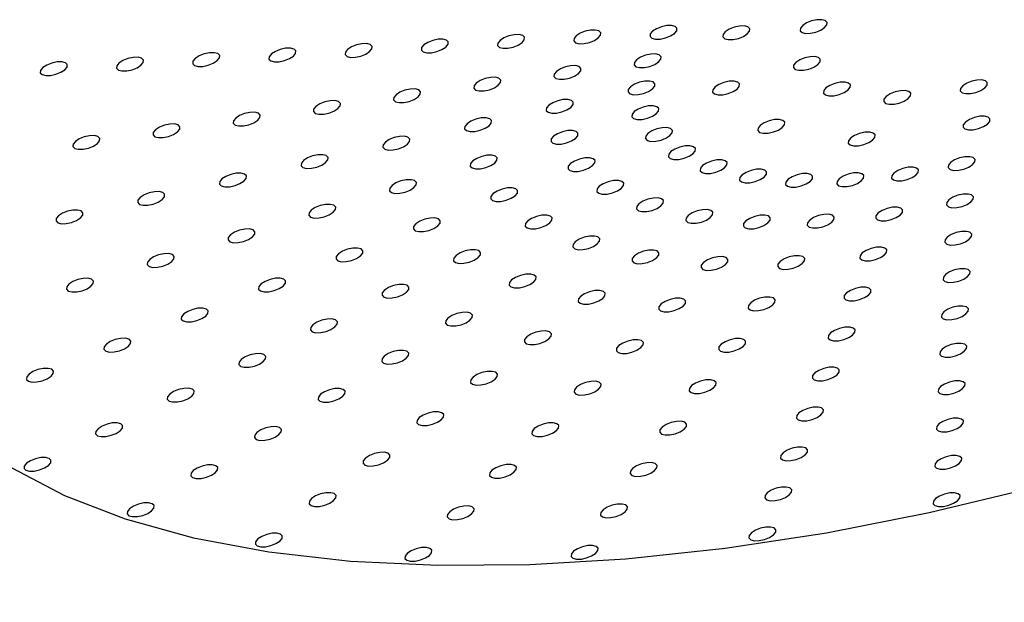
# Model space of a CAD drawing. Units: millimetres. Extents: x 0 to 420, y 0 to 297.
# Drawn here: x 120 to 123, y 135 to 137 of the extents above; entities that cross this region are included whole.
import ezdxf

# ---------------------------------------------------------------- set-up
doc = ezdxf.new("R2010")
doc.units = ezdxf.units.MM

msp = doc.modelspace()

# ---------------------------------------------------------------- linework, layer by layer
at = {"color": 7, "linetype": 'Continuous', "lineweight": 25, "flags": 128}
for points in [[(122.12244, 136.85778), (122.11062, 136.85306), (122.10136, 136.84704), (122.09605, 136.84064), (122.09552, 136.83483), (122.09984, 136.8305), (122.10836, 136.82831), (122.11977, 136.82859), (122.13234, 136.8313), (122.14416, 136.83603), (122.15343, 136.84205), (122.15873, 136.84845), (122.15927, 136.85426), (122.15495, 136.85858), (122.14643, 136.86077), (122.13502, 136.86049), (122.12244, 136.85778)], [(121.5864, 136.8334), (121.57458, 136.82868), (121.56531, 136.82266), (121.56001, 136.81625), (121.55948, 136.81045), (121.5638, 136.80612), (121.57231, 136.80393), (121.58373, 136.80421), (121.5963, 136.80692), (121.60812, 136.81165), (121.61739, 136.81767), (121.62269, 136.82407), (121.62322, 136.82988), (121.6189, 136.8342), (121.61039, 136.83639), (121.59898, 136.83611), (121.5864, 136.8334)], [(121.76686, 136.84415), (121.75504, 136.83943), (121.74577, 136.83341), (121.74047, 136.82701), (121.73994, 136.8212), (121.74426, 136.81687), (121.75277, 136.81468), (121.76419, 136.81496), (121.77676, 136.81767), (121.78858, 136.8224), (121.79785, 136.82842), (121.80315, 136.83482), (121.80368, 136.84063), (121.79936, 136.84495), (121.79085, 136.84714), (121.77944, 136.84686), (121.76686, 136.84415)], [(121.93932, 136.8431), (121.9275, 136.83837), (121.91823, 136.83235), (121.91293, 136.82595), (121.91239, 136.82015), (121.91671, 136.81582), (121.92523, 136.81363), (121.93664, 136.81391), (121.94921, 136.81662), (121.96104, 136.82134), (121.9703, 136.82736), (121.97561, 136.83377), (121.97614, 136.83957), (121.97182, 136.8439), (121.9633, 136.84609), (121.95189, 136.84581), (121.93932, 136.8431)], [(121.22548, 136.8119), (121.21366, 136.80718), (121.20439, 136.80115), (121.19909, 136.79475), (121.19856, 136.78895), (121.20288, 136.78462), (121.21139, 136.78243), (121.22281, 136.78271), (121.23538, 136.78542), (121.2472, 136.79015), (121.25647, 136.79617), (121.26177, 136.80257), (121.2623, 136.80837), (121.25798, 136.8127), (121.24947, 136.81489), (121.23806, 136.81461), (121.22548, 136.8119)], [(121.40594, 136.82265), (121.39412, 136.81793), (121.38485, 136.81191), (121.37955, 136.8055), (121.37902, 136.7997), (121.38334, 136.79537), (121.39185, 136.79318), (121.40327, 136.79346), (121.41584, 136.79617), (121.42766, 136.8009), (121.43693, 136.80692), (121.44223, 136.81332), (121.44276, 136.81912), (121.43844, 136.82345), (121.42993, 136.82564), (121.41852, 136.82536), (121.40594, 136.82265)], [(120.6841, 136.77965), (120.67228, 136.77492), (120.66301, 136.7689), (120.65771, 136.7625), (120.65718, 136.7567), (120.6615, 136.75237), (120.67001, 136.75018), (120.68143, 136.75046), (120.694, 136.75317), (120.70582, 136.75789), (120.71509, 136.76392), (120.72039, 136.77032), (120.72092, 136.77612), (120.7166, 136.78045), (120.70809, 136.78264), (120.69668, 136.78236), (120.6841, 136.77965)], [(120.86456, 136.7904), (120.85274, 136.78568), (120.84347, 136.77965), (120.83817, 136.77325), (120.83764, 136.76745), (120.84196, 136.76312), (120.85047, 136.76093), (120.86189, 136.76121), (120.87446, 136.76392), (120.88628, 136.76864), (120.89555, 136.77467), (120.90085, 136.78107), (120.90138, 136.78687), (120.89706, 136.7912), (120.88855, 136.79339), (120.87714, 136.79311), (120.86456, 136.7904)], [(121.04502, 136.80115), (121.0332, 136.79643), (121.02393, 136.7904), (121.01863, 136.784), (121.0181, 136.7782), (121.02242, 136.77387), (121.03093, 136.77168), (121.04235, 136.77196), (121.05492, 136.77467), (121.06674, 136.77939), (121.07601, 136.78542), (121.08131, 136.79182), (121.08184, 136.79762), (121.07752, 136.80195), (121.06901, 136.80414), (121.0576, 136.80386), (121.04502, 136.80115)], [(120.32318, 136.75815), (120.31136, 136.75342), (120.3021, 136.7474), (120.29679, 136.741), (120.29626, 136.73519), (120.30058, 136.73087), (120.30909, 136.72868), (120.32051, 136.72896), (120.33308, 136.73167), (120.3449, 136.73639), (120.35417, 136.74241), (120.35947, 136.74881), (120.36, 136.75462), (120.35568, 136.75895), (120.34717, 136.76114), (120.33576, 136.76086), (120.32318, 136.75815)], [(120.50364, 136.7689), (120.49182, 136.76417), (120.48255, 136.75815), (120.47725, 136.75175), (120.47672, 136.74595), (120.48104, 136.74162), (120.48955, 136.73943), (120.50097, 136.73971), (120.51354, 136.74242), (120.52536, 136.74714), (120.53463, 136.75316), (120.53993, 136.75957), (120.54046, 136.76537), (120.53614, 136.7697), (120.52763, 136.77189), (120.51622, 136.77161), (120.50364, 136.7689)], [(121.72928, 136.77678), (121.71746, 136.77205), (121.70819, 136.76603), (121.70289, 136.75963), (121.70235, 136.75383), (121.70667, 136.7495), (121.71519, 136.74731), (121.7266, 136.74759), (121.73917, 136.7503), (121.75099, 136.75502), (121.76026, 136.76104), (121.76557, 136.76745), (121.7661, 136.77325), (121.76178, 136.77758), (121.75326, 136.77977), (121.74185, 136.77949), (121.72928, 136.77678)], [(122.10624, 136.7706), (122.09442, 136.76587), (122.08515, 136.75985), (122.07984, 136.75345), (122.07931, 136.74764), (122.08363, 136.74331), (122.09215, 136.74113), (122.10356, 136.74141), (122.11613, 136.74412), (122.12795, 136.74884), (122.13722, 136.75486), (122.14252, 136.76126), (122.14306, 136.76707), (122.13874, 136.7714), (122.13022, 136.77359), (122.11881, 136.77331), (122.10624, 136.7706)], [(121.53942, 136.74918), (121.5276, 136.74446), (121.51833, 136.73844), (121.51303, 136.73204), (121.5125, 136.72623), (121.51682, 136.7219), (121.52533, 136.71971), (121.53674, 136.71999), (121.54932, 136.7227), (121.56114, 136.72743), (121.57041, 136.73345), (121.57571, 136.73985), (121.57624, 136.74566), (121.57192, 136.74999), (121.56341, 136.75217), (121.55199, 136.75189), (121.53942, 136.74918)], [(121.34956, 136.72159), (121.33774, 136.71687), (121.32848, 136.71084), (121.32317, 136.70444), (121.32264, 136.69864), (121.32696, 136.69431), (121.33548, 136.69212), (121.34689, 136.6924), (121.35946, 136.69511), (121.37128, 136.69983), (121.38055, 136.70586), (121.38585, 136.71226), (121.38638, 136.71806), (121.38206, 136.72239), (121.37355, 136.72458), (121.36214, 136.7243), (121.34956, 136.72159)], [(121.71477, 136.71276), (121.70294, 136.70803), (121.69368, 136.70201), (121.68837, 136.69561), (121.68784, 136.6898), (121.69216, 136.68548), (121.70068, 136.68329), (121.71209, 136.68357), (121.72466, 136.68628), (121.73648, 136.691), (121.74575, 136.69702), (121.75105, 136.70343), (121.75159, 136.70923), (121.74727, 136.71356), (121.73875, 136.71575), (121.72734, 136.71547), (121.71477, 136.71276)], [(121.915, 136.71232), (121.90318, 136.70759), (121.89392, 136.70157), (121.88861, 136.69517), (121.88808, 136.68936), (121.8924, 136.68504), (121.90091, 136.68285), (121.91233, 136.68313), (121.9249, 136.68584), (121.93672, 136.69056), (121.94599, 136.69658), (121.95129, 136.70298), (121.95182, 136.70879), (121.9475, 136.71312), (121.93899, 136.71531), (121.92758, 136.71503), (121.915, 136.71232)], [(122.17764, 136.71011), (122.16582, 136.70539), (122.15656, 136.69936), (122.15125, 136.69296), (122.15072, 136.68716), (122.15504, 136.68283), (122.16356, 136.68064), (122.17497, 136.68092), (122.18754, 136.68363), (122.19936, 136.68835), (122.20863, 136.69438), (122.21393, 136.70078), (122.21447, 136.70658), (122.21015, 136.71091), (122.20163, 136.7131), (122.19022, 136.71282), (122.17764, 136.71011)], [(122.50156, 136.71538), (122.48974, 136.71065), (122.48047, 136.70463), (122.47517, 136.69823), (122.47463, 136.69243), (122.47895, 136.6881), (122.48747, 136.68591), (122.49888, 136.68619), (122.51145, 136.6889), (122.52328, 136.69362), (122.53254, 136.69965), (122.53785, 136.70605), (122.53838, 136.71185), (122.53406, 136.71618), (122.52554, 136.71837), (122.51413, 136.71809), (122.50156, 136.71538)], [(121.15971, 136.694), (121.14789, 136.68927), (121.13862, 136.68325), (121.13332, 136.67685), (121.13278, 136.67104), (121.1371, 136.66672), (121.14562, 136.66453), (121.15703, 136.66481), (121.16961, 136.66752), (121.18143, 136.67224), (121.19069, 136.67826), (121.196, 136.68466), (121.19653, 136.69047), (121.19221, 136.6948), (121.18369, 136.69699), (121.17228, 136.69671), (121.15971, 136.694)], [(122.32031, 136.69018), (122.30849, 136.68546), (122.29923, 136.67944), (122.29392, 136.67304), (122.29339, 136.66723), (122.29771, 136.6629), (122.30622, 136.66071), (122.31764, 136.66099), (122.33021, 136.6637), (122.34203, 136.66843), (122.3513, 136.67445), (122.3566, 136.68085), (122.35713, 136.68666), (122.35281, 136.69098), (122.3443, 136.69317), (122.33289, 136.69289), (122.32031, 136.69018)], [(120.96985, 136.6664), (120.95803, 136.66168), (120.94876, 136.65566), (120.94346, 136.64926), (120.94293, 136.64345), (120.94725, 136.63912), (120.95576, 136.63693), (120.96718, 136.63721), (120.97975, 136.63992), (120.99157, 136.64465), (121.00084, 136.65067), (121.00614, 136.65707), (121.00667, 136.66288), (121.00235, 136.6672), (120.99384, 136.66939), (120.98242, 136.66911), (120.96985, 136.6664)], [(121.52128, 136.66916), (121.50946, 136.66443), (121.50019, 136.65841), (121.49489, 136.65201), (121.49436, 136.64621), (121.49868, 136.64188), (121.50719, 136.63969), (121.51861, 136.63997), (121.53118, 136.64268), (121.543, 136.6474), (121.55227, 136.65342), (121.55757, 136.65983), (121.5581, 136.66563), (121.55378, 136.66996), (121.54527, 136.67215), (121.53385, 136.67187), (121.52128, 136.66916)], [(121.72377, 136.65404), (121.71195, 136.64931), (121.70268, 136.64329), (121.69738, 136.63689), (121.69685, 136.63108), (121.70117, 136.62676), (121.70968, 136.62457), (121.72109, 136.62485), (121.73367, 136.62756), (121.74549, 136.63228), (121.75476, 136.6383), (121.76006, 136.6447), (121.76059, 136.65051), (121.75627, 136.65484), (121.74776, 136.65703), (121.73634, 136.65675), (121.72377, 136.65404)], [(120.77999, 136.63881), (120.76817, 136.63408), (120.75891, 136.62806), (120.7536, 136.62166), (120.75307, 136.61585), (120.75739, 136.61153), (120.76591, 136.60934), (120.77732, 136.60962), (120.78989, 136.61233), (120.80171, 136.61705), (120.81098, 136.62307), (120.81628, 136.62947), (120.81682, 136.63528), (120.8125, 136.63961), (120.80398, 136.6418), (120.79257, 136.64152), (120.77999, 136.63881)], [(121.3278, 136.62556), (121.31598, 136.62084), (121.30671, 136.61481), (121.30141, 136.60841), (121.30087, 136.60261), (121.30519, 136.59828), (121.31371, 136.59609), (121.32512, 136.59637), (121.3377, 136.59908), (121.34952, 136.6038), (121.35878, 136.60983), (121.36409, 136.61623), (121.36462, 136.62203), (121.3603, 136.62636), (121.35178, 136.62855), (121.34037, 136.62827), (121.3278, 136.62556)], [(122.02212, 136.62159), (122.0103, 136.61686), (122.00103, 136.61084), (121.99573, 136.60444), (121.99519, 136.59863), (121.99951, 136.59431), (122.00803, 136.59212), (122.01944, 136.5924), (122.03201, 136.59511), (122.04383, 136.59983), (122.0531, 136.60585), (122.05841, 136.61225), (122.05894, 136.61806), (122.05462, 136.62239), (122.0461, 136.62458), (122.03469, 136.6243), (122.02212, 136.62159)], [(122.50798, 136.62949), (122.49616, 136.62477), (122.4869, 136.61875), (122.48159, 136.61234), (122.48106, 136.60654), (122.48538, 136.60221), (122.4939, 136.60002), (122.50531, 136.6003), (122.51788, 136.60301), (122.5297, 136.60774), (122.53897, 136.61376), (122.54427, 136.62016), (122.54481, 136.62597), (122.54049, 136.63029), (122.53197, 136.63248), (122.52056, 136.6322), (122.50798, 136.62949)], [(120.59014, 136.61121), (120.57832, 136.60649), (120.56905, 136.60047), (120.56375, 136.59407), (120.56322, 136.58826), (120.56754, 136.58393), (120.57605, 136.58174), (120.58746, 136.58202), (120.60004, 136.58473), (120.61186, 136.58946), (120.62112, 136.59548), (120.62643, 136.60188), (120.62696, 136.60769), (120.62264, 136.61201), (120.61412, 136.6142), (120.60271, 136.61392), (120.59014, 136.61121)], [(121.53254, 136.59576), (121.52072, 136.59103), (121.51145, 136.58501), (121.50615, 136.57861), (121.50561, 136.5728), (121.50993, 136.56848), (121.51845, 136.56629), (121.52986, 136.56657), (121.54244, 136.56928), (121.55426, 136.574), (121.56352, 136.58002), (121.56883, 136.58642), (121.56936, 136.59223), (121.56504, 136.59656), (121.55652, 136.59875), (121.54511, 136.59847), (121.53254, 136.59576)], [(121.75602, 136.6024), (121.7442, 136.59767), (121.73493, 136.59165), (121.72963, 136.58525), (121.72909, 136.57945), (121.73341, 136.57512), (121.74193, 136.57293), (121.75334, 136.57321), (121.76592, 136.57592), (121.77774, 136.58064), (121.787, 136.58666), (121.79231, 136.59307), (121.79284, 136.59887), (121.78852, 136.6032), (121.78, 136.60539), (121.76859, 136.60511), (121.75602, 136.6024)], [(120.40028, 136.58362), (120.38846, 136.5789), (120.37919, 136.57287), (120.37389, 136.56647), (120.37336, 136.56067), (120.37768, 136.55634), (120.38619, 136.55415), (120.39761, 136.55443), (120.41018, 136.55714), (120.422, 136.56186), (120.43127, 136.56789), (120.43657, 136.57429), (120.4371, 136.58009), (120.43278, 136.58442), (120.42427, 136.58661), (120.41286, 136.58633), (120.40028, 136.58362)], [(121.13431, 136.58196), (121.12249, 136.57724), (121.11323, 136.57121), (121.10792, 136.56481), (121.10739, 136.55901), (121.11171, 136.55468), (121.12022, 136.55249), (121.13164, 136.55277), (121.14421, 136.55548), (121.15603, 136.56021), (121.1653, 136.56623), (121.1706, 136.57263), (121.17113, 136.57843), (121.16681, 136.58276), (121.1583, 136.58495), (121.14689, 136.58467), (121.13431, 136.58196)], [(122.23612, 136.5917), (122.2243, 136.58697), (122.21503, 136.58095), (122.20973, 136.57455), (122.2092, 136.56874), (122.21352, 136.56442), (122.22203, 136.56223), (122.23344, 136.56251), (122.24602, 136.56522), (122.25784, 136.56994), (122.2671, 136.57596), (122.27241, 136.58236), (122.27294, 136.58817), (122.26862, 136.5925), (122.26011, 136.59469), (122.24869, 136.59441), (122.23612, 136.5917)], [(121.81053, 136.55941), (121.79871, 136.55469), (121.78944, 136.54867), (121.78414, 136.54227), (121.7836, 136.53646), (121.78792, 136.53213), (121.79644, 136.52994), (121.80785, 136.53022), (121.82042, 136.53293), (121.83224, 136.53766), (121.84151, 136.54368), (121.84682, 136.55008), (121.84735, 136.55589), (121.84303, 136.56021), (121.83451, 136.5624), (121.8231, 136.56212), (121.81053, 136.55941)], [(120.94083, 136.53836), (120.92901, 136.53364), (120.91974, 136.52762), (120.91444, 136.52121), (120.91391, 136.51541), (120.91823, 136.51108), (120.92674, 136.50889), (120.93815, 136.50917), (120.95073, 136.51188), (120.96255, 136.51661), (120.97181, 136.52263), (120.97712, 136.52903), (120.97765, 136.53483), (120.97333, 136.53916), (120.96482, 136.54135), (120.9534, 136.54107), (120.94083, 136.53836)], [(121.3413, 136.53748), (121.32948, 136.53275), (121.32022, 136.52673), (121.31491, 136.52033), (121.31438, 136.51452), (121.3187, 136.5102), (121.32722, 136.50801), (121.33863, 136.50829), (121.3512, 136.511), (121.36302, 136.51572), (121.37229, 136.52174), (121.37759, 136.52814), (121.37813, 136.53395), (121.37381, 136.53828), (121.36529, 136.54047), (121.35388, 136.54019), (121.3413, 136.53748)], [(121.57285, 136.53121), (121.56103, 136.52648), (121.55176, 136.52046), (121.54645, 136.51406), (121.54592, 136.50826), (121.55024, 136.50393), (121.55876, 136.50174), (121.57017, 136.50202), (121.58274, 136.50473), (121.59456, 136.50945), (121.60383, 136.51548), (121.60913, 136.52188), (121.60967, 136.52768), (121.60535, 136.53201), (121.59683, 136.5342), (121.58542, 136.53392), (121.57285, 136.53121)], [(121.88564, 136.52638), (121.87382, 136.52166), (121.86455, 136.51564), (121.85925, 136.50924), (121.85872, 136.50343), (121.86304, 136.4991), (121.87155, 136.49691), (121.88297, 136.49719), (121.89554, 136.4999), (121.90736, 136.50463), (121.91663, 136.51065), (121.92193, 136.51705), (121.92246, 136.52286), (121.91814, 136.52719), (121.90963, 136.52938), (121.89821, 136.52909), (121.88564, 136.52638)], [(122.47285, 136.53373), (122.46103, 136.52901), (122.45176, 136.52299), (122.44646, 136.51659), (122.44592, 136.51078), (122.45024, 136.50645), (122.45876, 136.50426), (122.47017, 136.50454), (122.48275, 136.50725), (122.49457, 136.51198), (122.50383, 136.518), (122.50914, 136.5244), (122.50967, 136.53021), (122.50535, 136.53453), (122.49683, 136.53672), (122.48542, 136.53644), (122.47285, 136.53373)], [(121.97908, 136.50432), (121.96726, 136.49959), (121.95799, 136.49357), (121.95269, 136.48717), (121.95216, 136.48137), (121.95648, 136.47704), (121.96499, 136.47485), (121.9764, 136.47513), (121.98898, 136.47784), (122.0008, 136.48256), (122.01007, 136.48858), (122.01537, 136.49499), (122.0159, 136.50079), (122.01158, 136.50512), (122.00307, 136.50731), (121.99165, 136.50703), (121.97908, 136.50432)], [(122.3387, 136.50882), (122.32688, 136.50409), (122.31761, 136.49807), (122.3123, 136.49167), (122.31177, 136.48587), (122.31609, 136.48154), (122.32461, 136.47935), (122.33602, 136.47963), (122.34859, 136.48234), (122.36041, 136.48706), (122.36968, 136.49309), (122.37498, 136.49949), (122.37552, 136.50529), (122.3712, 136.50962), (122.36268, 136.51181), (122.35127, 136.51153), (122.3387, 136.50882)], [(120.74735, 136.49476), (120.73553, 136.49004), (120.72626, 136.48402), (120.72095, 136.47762), (120.72042, 136.47181), (120.72474, 136.46748), (120.73326, 136.46529), (120.74467, 136.46557), (120.75724, 136.46828), (120.76906, 136.47301), (120.77833, 136.47903), (120.78363, 136.48543), (120.78417, 136.49124), (120.77985, 136.49556), (120.77133, 136.49775), (120.75992, 136.49747), (120.74735, 136.49476)], [(121.15007, 136.4792), (121.13825, 136.47447), (121.12898, 136.46845), (121.12368, 136.46205), (121.12315, 136.45624), (121.12747, 136.45192), (121.13598, 136.44973), (121.1474, 136.45001), (121.15997, 136.45272), (121.17179, 136.45744), (121.18106, 136.46346), (121.18636, 136.46987), (121.18689, 136.47567), (121.18257, 136.48), (121.17406, 136.48219), (121.16265, 136.48191), (121.15007, 136.4792)], [(121.64098, 136.47748), (121.62916, 136.47275), (121.61989, 136.46673), (121.61459, 136.46033), (121.61406, 136.45452), (121.61838, 136.4502), (121.62689, 136.44801), (121.63831, 136.44829), (121.65088, 136.451), (121.6627, 136.45572), (121.67197, 136.46174), (121.67727, 136.46814), (121.6778, 136.47395), (121.67348, 136.47828), (121.66497, 136.48047), (121.65356, 136.48019), (121.64098, 136.47748)], [(122.088, 136.49389), (122.07618, 136.48916), (122.06692, 136.48314), (122.06161, 136.47674), (122.06108, 136.47093), (122.0654, 136.4666), (122.07391, 136.46441), (122.08533, 136.4647), (122.0979, 136.4674), (122.10972, 136.47213), (122.11899, 136.47815), (122.12429, 136.48455), (122.12482, 136.49036), (122.1205, 136.49469), (122.11199, 136.49688), (122.10058, 136.49659), (122.088, 136.49389)], [(122.2091, 136.4954), (122.19728, 136.49068), (122.18801, 136.48465), (122.18271, 136.47825), (122.18218, 136.47245), (122.1865, 136.46812), (122.19501, 136.46593), (122.20643, 136.46621), (122.219, 136.46892), (122.23082, 136.47365), (122.24009, 136.47967), (122.24539, 136.48607), (122.24592, 136.49187), (122.2416, 136.4962), (122.23309, 136.49839), (122.22168, 136.49811), (122.2091, 136.4954)], [(121.38967, 136.46002), (121.37785, 136.4553), (121.36859, 136.44927), (121.36328, 136.44287), (121.36275, 136.43707), (121.36707, 136.43274), (121.37559, 136.43055), (121.387, 136.43083), (121.39957, 136.43354), (121.41139, 136.43826), (121.42066, 136.44429), (121.42596, 136.45069), (121.4265, 136.45649), (121.42218, 136.46082), (121.41366, 136.46301), (121.40225, 136.46273), (121.38967, 136.46002)], [(120.55386, 136.45116), (120.54204, 136.44644), (120.53277, 136.44042), (120.52747, 136.43402), (120.52694, 136.42821), (120.53126, 136.42388), (120.53977, 136.42169), (120.55119, 136.42197), (120.56376, 136.42468), (120.57558, 136.42941), (120.58485, 136.43543), (120.59015, 136.44183), (120.59068, 136.44764), (120.58636, 136.45196), (120.57785, 136.45415), (120.56643, 136.45387), (120.55386, 136.45116)], [(121.73488, 136.43619), (121.72306, 136.43147), (121.71379, 136.42545), (121.70849, 136.41904), (121.70795, 136.41324), (121.71227, 136.40891), (121.72079, 136.40672), (121.7322, 136.407), (121.74477, 136.40971), (121.75659, 136.41444), (121.76586, 136.42046), (121.77117, 136.42686), (121.7717, 136.43267), (121.76738, 136.43699), (121.75886, 136.43918), (121.74745, 136.4389), (121.73488, 136.43619)], [(122.46888, 136.44538), (122.45706, 136.44065), (122.4478, 136.43463), (122.44249, 136.42823), (122.44196, 136.42243), (122.44628, 136.4181), (122.4548, 136.41591), (122.46621, 136.41619), (122.47878, 136.4189), (122.4906, 136.42362), (122.49987, 136.42964), (122.50517, 136.43605), (122.5057, 136.44185), (122.50138, 136.44618), (122.49287, 136.44837), (122.48146, 136.44809), (122.46888, 136.44538)], [(120.36038, 136.40756), (120.34856, 136.40284), (120.33929, 136.39682), (120.33399, 136.39042), (120.33345, 136.38461), (120.33777, 136.38028), (120.34629, 136.37809), (120.3577, 136.37837), (120.37028, 136.38108), (120.3821, 136.38581), (120.39136, 136.39183), (120.39667, 136.39823), (120.3972, 136.40404), (120.39288, 136.40836), (120.38436, 136.41055), (120.37295, 136.41027), (120.36038, 136.40756)], [(120.95884, 136.42092), (120.94702, 136.41619), (120.93775, 136.41017), (120.93245, 136.40377), (120.93192, 136.39797), (120.93624, 136.39364), (120.94475, 136.39145), (120.95616, 136.39173), (120.96874, 136.39444), (120.98056, 136.39916), (120.98982, 136.40518), (120.99513, 136.41159), (120.99566, 136.41739), (120.99134, 136.42172), (120.98283, 136.42391), (120.97141, 136.42363), (120.95884, 136.42092)], [(121.85167, 136.40861), (121.83985, 136.40388), (121.83059, 136.39786), (121.82528, 136.39146), (121.82475, 136.38566), (121.82907, 136.38133), (121.83759, 136.37914), (121.849, 136.37942), (121.86157, 136.38213), (121.87339, 136.38685), (121.88266, 136.39288), (121.88796, 136.39928), (121.8885, 136.40508), (121.88418, 136.40941), (121.87566, 136.4116), (121.86425, 136.41132), (121.85167, 136.40861)], [(122.30119, 136.41424), (122.28937, 136.40951), (122.28011, 136.40349), (122.2748, 136.39709), (122.27427, 136.39128), (122.27859, 136.38695), (122.28711, 136.38477), (122.29852, 136.38505), (122.31109, 136.38776), (122.32291, 136.39248), (122.33218, 136.3985), (122.33748, 136.4049), (122.33802, 136.41071), (122.3337, 136.41504), (122.32518, 136.41723), (122.31377, 136.41695), (122.30119, 136.41424)], [(121.2065, 136.38883), (121.19468, 136.38411), (121.18542, 136.37809), (121.18011, 136.37168), (121.17958, 136.36588), (121.1839, 136.36155), (121.19242, 136.35936), (121.20383, 136.35964), (121.2164, 136.36235), (121.22822, 136.36708), (121.23749, 136.3731), (121.24279, 136.3795), (121.24332, 136.3853), (121.239, 136.38963), (121.23049, 136.39182), (121.21908, 136.39154), (121.2065, 136.38883)], [(121.47144, 136.39554), (121.45962, 136.39082), (121.45035, 136.3848), (121.44505, 136.37839), (121.44452, 136.37259), (121.44884, 136.36826), (121.45735, 136.36607), (121.46876, 136.36635), (121.48134, 136.36906), (121.49316, 136.37379), (121.50242, 136.37981), (121.50773, 136.38621), (121.50826, 136.39201), (121.50394, 136.39634), (121.49542, 136.39853), (121.48401, 136.39825), (121.47144, 136.39554)], [(121.98783, 136.39557), (121.97601, 136.39084), (121.96674, 136.38482), (121.96144, 136.37842), (121.96091, 136.37261), (121.96523, 136.36829), (121.97374, 136.3661), (121.98515, 136.36638), (121.99773, 136.36909), (122.00955, 136.37381), (122.01881, 136.37983), (122.02412, 136.38623), (122.02465, 136.39204), (122.02033, 136.39637), (122.01182, 136.39856), (122.0004, 136.39828), (121.98783, 136.39557)], [(122.1392, 136.39746), (122.12738, 136.39274), (122.11811, 136.38672), (122.11281, 136.38032), (122.11228, 136.37451), (122.1166, 136.37018), (122.12511, 136.36799), (122.13653, 136.36827), (122.1491, 136.37098), (122.16092, 136.37571), (122.17019, 136.38173), (122.17549, 136.38813), (122.17602, 136.39394), (122.1717, 136.39826), (122.16319, 136.40045), (122.15178, 136.40017), (122.1392, 136.39746)], [(120.76761, 136.36264), (120.75579, 136.35791), (120.74652, 136.35189), (120.74122, 136.34549), (120.74068, 136.33969), (120.745, 136.33536), (120.75352, 136.33317), (120.76493, 136.33345), (120.7775, 136.33616), (120.78932, 136.34088), (120.79859, 136.3469), (120.8039, 136.35331), (120.80443, 136.35911), (120.80011, 136.36344), (120.79159, 136.36563), (120.78018, 136.36535), (120.76761, 136.36264)], [(121.58411, 136.346), (121.57229, 136.34127), (121.56302, 136.33525), (121.55772, 136.32885), (121.55719, 136.32305), (121.56151, 136.31872), (121.57002, 136.31653), (121.58144, 136.31681), (121.59401, 136.31952), (121.60583, 136.32424), (121.6151, 136.33027), (121.6204, 136.33667), (121.62093, 136.34247), (121.61661, 136.3468), (121.6081, 136.34899), (121.59668, 136.34871), (121.58411, 136.346)], [(122.46492, 136.35702), (122.4531, 136.3523), (122.44383, 136.34628), (122.43853, 136.33988), (122.438, 136.33407), (122.44232, 136.32974), (122.45083, 136.32755), (122.46224, 136.32783), (122.47482, 136.33054), (122.48664, 136.33527), (122.49591, 136.34129), (122.50121, 136.34769), (122.50174, 136.3535), (122.49742, 136.35782), (122.48891, 136.36001), (122.47749, 136.35973), (122.46492, 136.35702)], [(121.02333, 136.31764), (121.01151, 136.31292), (121.00225, 136.3069), (120.99694, 136.3005), (120.99641, 136.29469), (121.00073, 136.29036), (121.00924, 136.28817), (121.02066, 136.28845), (121.03323, 136.29116), (121.04505, 136.29589), (121.05432, 136.30191), (121.05962, 136.30831), (121.06015, 136.31412), (121.05583, 136.31844), (121.04732, 136.32063), (121.03591, 136.32035), (121.02333, 136.31764)], [(121.30189, 136.31361), (121.29007, 136.30888), (121.28081, 136.30286), (121.2755, 136.29646), (121.27497, 136.29065), (121.27929, 136.28632), (121.28781, 136.28413), (121.29922, 136.28442), (121.31179, 136.28713), (121.32361, 136.29185), (121.33288, 136.29787), (121.33818, 136.30427), (121.33872, 136.31008), (121.3344, 136.31441), (121.32588, 136.3166), (121.31447, 136.31632), (121.30189, 136.31361)], [(122.26369, 136.31965), (122.25187, 136.31493), (122.24261, 136.30891), (122.2373, 136.3025), (122.23677, 136.2967), (122.24109, 136.29237), (122.2496, 136.29018), (122.26102, 136.29046), (122.27359, 136.29317), (122.28541, 136.2979), (122.29468, 136.30392), (122.29998, 136.31032), (122.30051, 136.31613), (122.29619, 136.32045), (122.28768, 136.32264), (122.27627, 136.32236), (122.26369, 136.31965)], [(120.57637, 136.30436), (120.56455, 136.29963), (120.55529, 136.29361), (120.54998, 136.28721), (120.54945, 136.28141), (120.55377, 136.27708), (120.56229, 136.27489), (120.5737, 136.27517), (120.58627, 136.27788), (120.59809, 136.2826), (120.60736, 136.28863), (120.61266, 136.29503), (120.61319, 136.30083), (120.60887, 136.30516), (120.60036, 136.30735), (120.58895, 136.30707), (120.57637, 136.30436)], [(121.72427, 136.3129), (121.71245, 136.30818), (121.70318, 136.30215), (121.69788, 136.29575), (121.69735, 136.28995), (121.70167, 136.28562), (121.71018, 136.28343), (121.72159, 136.28371), (121.73417, 136.28642), (121.74599, 136.29115), (121.75525, 136.29717), (121.76056, 136.30357), (121.76109, 136.30937), (121.75677, 136.3137), (121.74826, 136.31589), (121.73684, 136.31561), (121.72427, 136.3129)], [(121.88765, 136.29725), (121.87583, 136.29253), (121.86657, 136.2865), (121.86126, 136.2801), (121.86073, 136.2743), (121.86505, 136.26997), (121.87357, 136.26778), (121.88498, 136.26806), (121.89755, 136.27077), (121.90937, 136.27549), (121.91864, 136.28152), (121.92394, 136.28792), (121.92448, 136.29372), (121.92016, 136.29805), (121.91164, 136.30024), (121.90023, 136.29996), (121.88765, 136.29725)], [(122.0693, 136.29952), (122.05748, 136.2948), (122.04821, 136.28878), (122.04291, 136.28238), (122.04238, 136.27657), (122.0467, 136.27224), (122.05521, 136.27005), (122.06663, 136.27033), (122.0792, 136.27304), (122.09102, 136.27777), (122.10029, 136.28379), (122.10559, 136.29019), (122.10612, 136.296), (122.1018, 136.30032), (122.09329, 136.30251), (122.08188, 136.30223), (122.0693, 136.29952)], [(122.46096, 136.26867), (122.44914, 136.26394), (122.43987, 136.25792), (122.43457, 136.25152), (122.43403, 136.24572), (122.43835, 136.24139), (122.44687, 136.2392), (122.45828, 136.23948), (122.47086, 136.24219), (122.48268, 136.24691), (122.49194, 136.25293), (122.49725, 136.25934), (122.49778, 136.26514), (122.49346, 136.26947), (122.48494, 136.27166), (122.47353, 136.27138), (122.46096, 136.26867)], [(120.38514, 136.24608), (120.37332, 136.24136), (120.36405, 136.23533), (120.35875, 136.22893), (120.35822, 136.22313), (120.36254, 136.2188), (120.37105, 136.21661), (120.38247, 136.21689), (120.39504, 136.2196), (120.40686, 136.22432), (120.41613, 136.23035), (120.42143, 136.23675), (120.42196, 136.24255), (120.41764, 136.24688), (120.40913, 136.24907), (120.39771, 136.24879), (120.38514, 136.24608)], [(120.84016, 136.24645), (120.82834, 136.24173), (120.81907, 136.23571), (120.81377, 136.22931), (120.81324, 136.2235), (120.81756, 136.21917), (120.82607, 136.21698), (120.83749, 136.21726), (120.85006, 136.21997), (120.86188, 136.2247), (120.87115, 136.23072), (120.87645, 136.23712), (120.87698, 136.24293), (120.87266, 136.24725), (120.86415, 136.24944), (120.85274, 136.24916), (120.84016, 136.24645)], [(121.43335, 136.25581), (121.42153, 136.25108), (121.41226, 136.24506), (121.40696, 136.23866), (121.40642, 136.23285), (121.41074, 136.22853), (121.41926, 136.22634), (121.43067, 136.22662), (121.44324, 136.22933), (121.45506, 136.23405), (121.46433, 136.24007), (121.46964, 136.24647), (121.47017, 136.25228), (121.46585, 136.25661), (121.45733, 136.2588), (121.44592, 136.25852), (121.43335, 136.25581)], [(121.13235, 136.23167), (121.12053, 136.22695), (121.11126, 136.22092), (121.10596, 136.21452), (121.10543, 136.20872), (121.10975, 136.20439), (121.11826, 136.2022), (121.12968, 136.20248), (121.14225, 136.20519), (121.15407, 136.20991), (121.16334, 136.21594), (121.16864, 136.22234), (121.16917, 136.22814), (121.16485, 136.23247), (121.15634, 136.23466), (121.14492, 136.23438), (121.13235, 136.23167)], [(122.22619, 136.22507), (122.21437, 136.22034), (122.2051, 136.21432), (122.1998, 136.20792), (122.19927, 136.20211), (122.20359, 136.19779), (122.2121, 136.1956), (122.22352, 136.19588), (122.23609, 136.19859), (122.24791, 136.20331), (122.25718, 136.20933), (122.26248, 136.21574), (122.26301, 136.22154), (122.25869, 136.22587), (122.25018, 136.22806), (122.23876, 136.22778), (122.22619, 136.22507)], [(121.59686, 136.21719), (121.58504, 136.21247), (121.57578, 136.20645), (121.57047, 136.20004), (121.56994, 136.19424), (121.57426, 136.18991), (121.58278, 136.18772), (121.59419, 136.188), (121.60676, 136.19071), (121.61858, 136.19544), (121.62785, 136.20146), (121.63315, 136.20786), (121.63369, 136.21366), (121.62937, 136.21799), (121.62085, 136.22018), (121.60944, 136.2199), (121.59686, 136.21719)], [(121.78748, 136.19893), (121.77566, 136.19421), (121.76639, 136.18819), (121.76109, 136.18179), (121.76056, 136.17598), (121.76488, 136.17165), (121.77339, 136.16946), (121.7848, 136.16974), (121.79738, 136.17245), (121.8092, 136.17718), (121.81847, 136.1832), (121.82377, 136.1896), (121.8243, 136.19541), (121.81998, 136.19973), (121.81147, 136.20192), (121.80005, 136.20164), (121.78748, 136.19893)], [(121.9994, 136.20159), (121.98758, 136.19686), (121.97831, 136.19084), (121.97301, 136.18444), (121.97248, 136.17863), (121.9768, 136.1743), (121.98531, 136.17211), (121.99673, 136.1724), (122.0093, 136.1751), (122.02112, 136.17983), (122.03039, 136.18585), (122.03569, 136.19225), (122.03622, 136.19806), (122.0319, 136.20239), (122.02339, 136.20458), (122.01198, 136.20429), (121.9994, 136.20159)], [(120.65699, 136.17526), (120.64517, 136.17054), (120.6359, 136.16452), (120.6306, 136.15812), (120.63007, 136.15231), (120.63439, 136.14798), (120.6429, 136.14579), (120.65432, 136.14607), (120.66689, 136.14878), (120.67871, 136.15351), (120.68798, 136.15953), (120.69328, 136.16593), (120.69381, 136.17174), (120.68949, 136.17606), (120.68098, 136.17825), (120.66956, 136.17797), (120.65699, 136.17526)], [(122.45699, 136.18031), (122.44517, 136.17559), (122.43591, 136.16957), (122.4306, 136.16317), (122.43007, 136.15736), (122.43439, 136.15303), (122.4429, 136.15084), (122.45432, 136.15112), (122.46689, 136.15383), (122.47871, 136.15856), (122.48798, 136.16458), (122.49328, 136.17098), (122.49381, 136.17679), (122.48949, 136.18111), (122.48098, 136.1833), (122.46957, 136.18302), (122.45699, 136.18031)], [(121.28258, 136.16561), (121.27076, 136.16089), (121.26149, 136.15487), (121.25619, 136.14847), (121.25566, 136.14266), (121.25998, 136.13833), (121.26849, 136.13614), (121.27991, 136.13642), (121.29248, 136.13913), (121.3043, 136.14386), (121.31357, 136.14988), (121.31887, 136.15628), (121.3194, 136.16209), (121.31508, 136.16642), (121.30657, 136.16861), (121.29515, 136.16832), (121.28258, 136.16561)], [(120.96281, 136.14973), (120.95099, 136.14501), (120.94172, 136.13899), (120.93642, 136.13259), (120.93588, 136.12678), (120.9402, 136.12245), (120.94872, 136.12026), (120.96013, 136.12054), (120.97271, 136.12325), (120.98453, 136.12798), (120.99379, 136.134), (120.9991, 136.1404), (120.99963, 136.14621), (120.99531, 136.15054), (120.98679, 136.15272), (120.97538, 136.15244), (120.96281, 136.14973)], [(122.18869, 136.13048), (122.17687, 136.12576), (122.1676, 136.11974), (122.1623, 136.11334), (122.16177, 136.10753), (122.16609, 136.1032), (122.1746, 136.10101), (122.18601, 136.10129), (122.19859, 136.104), (122.21041, 136.10873), (122.21968, 136.11475), (122.22498, 136.12115), (122.22551, 136.12696), (122.22119, 136.13128), (122.21268, 136.13347), (122.20126, 136.13319), (122.18869, 136.13048)], [(120.47382, 136.10408), (120.462, 136.09935), (120.45273, 136.09333), (120.44743, 136.08693), (120.4469, 136.08112), (120.45122, 136.07679), (120.45973, 136.0746), (120.47114, 136.07489), (120.48372, 136.07759), (120.49554, 136.08232), (120.50481, 136.08834), (120.51011, 136.09474), (120.51064, 136.10055), (120.50632, 136.10488), (120.49781, 136.10707), (120.48639, 136.10678), (120.47382, 136.10408)], [(121.46946, 136.12148), (121.45764, 136.11676), (121.44837, 136.11074), (121.44307, 136.10434), (121.44254, 136.09853), (121.44686, 136.0942), (121.45537, 136.09201), (121.46678, 136.09229), (121.47936, 136.095), (121.49118, 136.09973), (121.50044, 136.10575), (121.50575, 136.11215), (121.50628, 136.11796), (121.50196, 136.12228), (121.49345, 136.12447), (121.48203, 136.12419), (121.46946, 136.12148)], [(121.9295, 136.10365), (121.91768, 136.09892), (121.90841, 136.0929), (121.90311, 136.0865), (121.90258, 136.08069), (121.9069, 136.07637), (121.91541, 136.07418), (121.92683, 136.07446), (121.9394, 136.07717), (121.95122, 136.08189), (121.96049, 136.08791), (121.96579, 136.09431), (121.96632, 136.10012), (121.962, 136.10445), (121.95349, 136.10664), (121.94208, 136.10636), (121.9295, 136.10365)], [(121.68731, 136.10062), (121.67549, 136.09589), (121.66622, 136.08987), (121.66091, 136.08347), (121.66038, 136.07766), (121.6647, 136.07333), (121.67322, 136.07114), (121.68463, 136.07143), (121.6972, 136.07413), (121.70902, 136.07886), (121.71829, 136.08488), (121.72359, 136.09128), (121.72413, 136.09709), (121.71981, 136.10142), (121.71129, 136.10361), (121.69988, 136.10332), (121.68731, 136.10062)], [(122.45303, 136.09196), (122.44121, 136.08723), (122.43194, 136.08121), (122.42664, 136.07481), (122.42611, 136.069), (122.43043, 136.06468), (122.43894, 136.06249), (122.45035, 136.06277), (122.46293, 136.06548), (122.47475, 136.0702), (122.48402, 136.07622), (122.48932, 136.08262), (122.48985, 136.08843), (122.48553, 136.09276), (122.47702, 136.09495), (122.4656, 136.09467), (122.45303, 136.09196)], [(120.79326, 136.0678), (120.78144, 136.06307), (120.77218, 136.05705), (120.76687, 136.05065), (120.76634, 136.04485), (120.77066, 136.04052), (120.77918, 136.03833), (120.79059, 136.03861), (120.80316, 136.04132), (120.81498, 136.04604), (120.82425, 136.05206), (120.82955, 136.05847), (120.83008, 136.06427), (120.82576, 136.0686), (120.81725, 136.07079), (120.80584, 136.07051), (120.79326, 136.0678)], [(121.13182, 136.07542), (121.12, 136.0707), (121.11073, 136.06468), (121.10543, 136.05827), (121.10489, 136.05247), (121.10921, 136.04814), (121.11773, 136.04595), (121.12914, 136.04623), (121.14171, 136.04894), (121.15353, 136.05367), (121.1628, 136.05969), (121.16811, 136.06609), (121.16864, 136.0719), (121.16432, 136.07622), (121.1558, 136.07841), (121.14439, 136.07813), (121.13182, 136.07542)], [(122.15119, 136.0359), (122.13937, 136.03118), (122.1301, 136.02515), (122.1248, 136.01875), (122.12427, 136.01295), (122.12859, 136.00862), (122.1371, 136.00643), (122.14851, 136.00671), (122.16109, 136.00942), (122.17291, 136.01415), (122.18217, 136.02017), (122.18748, 136.02657), (122.18801, 136.03237), (122.18369, 136.0367), (122.17518, 136.03889), (122.16376, 136.03861), (122.15119, 136.0359)], [(120.29065, 136.03289), (120.27883, 136.02816), (120.26956, 136.02214), (120.26426, 136.01574), (120.26373, 136.00993), (120.26805, 136.0056), (120.27656, 136.00342), (120.28797, 136.0037), (120.30055, 136.00641), (120.31237, 136.01113), (120.32163, 136.01715), (120.32694, 136.02355), (120.32747, 136.02936), (120.32315, 136.03369), (120.31464, 136.03588), (120.30322, 136.0356), (120.29065, 136.03289)], [(121.34205, 136.02577), (121.33023, 136.02105), (121.32097, 136.01503), (121.31566, 136.00863), (121.31513, 136.00282), (121.31945, 135.99849), (121.32797, 135.9963), (121.33938, 135.99658), (121.35195, 135.99929), (121.36377, 136.00402), (121.37304, 136.01004), (121.37834, 136.01644), (121.37887, 136.02225), (121.37455, 136.02657), (121.36604, 136.02876), (121.35463, 136.02848), (121.34205, 136.02577)], [(121.58713, 136.0023), (121.57531, 135.99757), (121.56604, 135.99155), (121.56074, 135.98515), (121.56021, 135.97934), (121.56453, 135.97502), (121.57304, 135.97283), (121.58446, 135.97311), (121.59703, 135.97582), (121.60885, 135.98054), (121.61812, 135.98656), (121.62342, 135.99296), (121.62395, 135.99877), (121.61963, 136.0031), (121.61112, 136.00529), (121.5997, 136.00501), (121.58713, 136.0023)], [(121.8596, 136.00571), (121.84778, 136.00098), (121.83851, 135.99496), (121.83321, 135.98856), (121.83268, 135.98275), (121.837, 135.97843), (121.84551, 135.97624), (121.85693, 135.97652), (121.8695, 135.97923), (121.88132, 135.98395), (121.89059, 135.98997), (121.89589, 135.99637), (121.89642, 136.00218), (121.8921, 136.00651), (121.88359, 136.0087), (121.87218, 136.00842), (121.8596, 136.00571)], [(122.44907, 136.0036), (122.43725, 135.99888), (122.42798, 135.99286), (122.42268, 135.98646), (122.42214, 135.98065), (122.42646, 135.97632), (122.43498, 135.97413), (122.44639, 135.97441), (122.45896, 135.97712), (122.47078, 135.98185), (122.48005, 135.98787), (122.48536, 135.99427), (122.48589, 136.00008), (122.48157, 136.0044), (122.47305, 136.00659), (122.46164, 136.00631), (122.44907, 136.0036)], [(120.62372, 135.98586), (120.6119, 135.98114), (120.60263, 135.97512), (120.59733, 135.96872), (120.5968, 135.96291), (120.60112, 135.95858), (120.60963, 135.95639), (120.62104, 135.95667), (120.63362, 135.95938), (120.64544, 135.96411), (120.65471, 135.97013), (120.66001, 135.97653), (120.66054, 135.98234), (120.65622, 135.98666), (120.64771, 135.98885), (120.63629, 135.98857), (120.62372, 135.98586)], [(120.98105, 135.98523), (120.96923, 135.9805), (120.95996, 135.97448), (120.95466, 135.96808), (120.95413, 135.96228), (120.95845, 135.95795), (120.96696, 135.95576), (120.97838, 135.95604), (120.99095, 135.95875), (121.00277, 135.96347), (121.01204, 135.9695), (121.01734, 135.9759), (121.01787, 135.9817), (121.01355, 135.98603), (121.00504, 135.98822), (120.99362, 135.98794), (120.98105, 135.98523)], [(122.11369, 135.94132), (122.10187, 135.93659), (122.0926, 135.93057), (122.0873, 135.92417), (122.08676, 135.91836), (122.09108, 135.91404), (122.0996, 135.91185), (122.11101, 135.91213), (122.12359, 135.91484), (122.13541, 135.91956), (122.14467, 135.92558), (122.14998, 135.93198), (122.15051, 135.93779), (122.14619, 135.94212), (122.13767, 135.94431), (122.12626, 135.94403), (122.11369, 135.94132)], [(121.21465, 135.93006), (121.20283, 135.92534), (121.19356, 135.91932), (121.18826, 135.91292), (121.18773, 135.90711), (121.19205, 135.90278), (121.20056, 135.90059), (121.21197, 135.90087), (121.22455, 135.90358), (121.23637, 135.90831), (121.24563, 135.91433), (121.25094, 135.92073), (121.25147, 135.92654), (121.24715, 135.93087), (121.23863, 135.93306), (121.22722, 135.93277), (121.21465, 135.93006)], [(120.45418, 135.90393), (120.44236, 135.8992), (120.43309, 135.89318), (120.42779, 135.88678), (120.42725, 135.88097), (120.43157, 135.87665), (120.44009, 135.87446), (120.4515, 135.87474), (120.46407, 135.87745), (120.47589, 135.88217), (120.48516, 135.88819), (120.49046, 135.89459), (120.491, 135.9004), (120.48668, 135.90473), (120.47816, 135.90692), (120.46675, 135.90664), (120.45418, 135.90393)], [(120.83029, 135.89504), (120.81847, 135.89031), (120.8092, 135.88429), (120.8039, 135.87789), (120.80336, 135.87208), (120.80768, 135.86776), (120.8162, 135.86557), (120.82761, 135.86585), (120.84018, 135.86856), (120.852, 135.87328), (120.86127, 135.8793), (120.86658, 135.8857), (120.86711, 135.89151), (120.86279, 135.89584), (120.85427, 135.89803), (120.84286, 135.89775), (120.83029, 135.89504)], [(121.48696, 135.90398), (121.47514, 135.89926), (121.46587, 135.89323), (121.46057, 135.88683), (121.46003, 135.88103), (121.46435, 135.8767), (121.47287, 135.87451), (121.48428, 135.87479), (121.49685, 135.8775), (121.50868, 135.88222), (121.51794, 135.88825), (121.52325, 135.89465), (121.52378, 135.90045), (121.51946, 135.90478), (121.51094, 135.90697), (121.49953, 135.90669), (121.48696, 135.90398)], [(121.7897, 135.90777), (121.77788, 135.90304), (121.76862, 135.89702), (121.76331, 135.89062), (121.76278, 135.88482), (121.7671, 135.88049), (121.77561, 135.8783), (121.78703, 135.87858), (121.7996, 135.88129), (121.81142, 135.88601), (121.82069, 135.89204), (121.82599, 135.89844), (121.82652, 135.90424), (121.8222, 135.90857), (121.81369, 135.91076), (121.80228, 135.91048), (121.7897, 135.90777)], [(122.4451, 135.91525), (122.43328, 135.91052), (122.42402, 135.9045), (122.41871, 135.8981), (122.41818, 135.89229), (122.4225, 135.88797), (122.43101, 135.88578), (122.44243, 135.88606), (122.455, 135.88877), (122.46682, 135.89349), (122.47609, 135.89951), (122.48139, 135.90591), (122.48192, 135.91172), (122.4776, 135.91605), (122.46909, 135.91824), (122.45768, 135.91796), (122.4451, 135.91525)], [(121.08724, 135.83436), (121.07542, 135.82963), (121.06616, 135.82361), (121.06085, 135.81721), (121.06032, 135.8114), (121.06464, 135.80707), (121.07315, 135.80488), (121.08457, 135.80517), (121.09714, 135.80788), (121.10896, 135.8126), (121.11823, 135.81862), (121.12353, 135.82502), (121.12406, 135.83083), (121.11974, 135.83516), (121.11123, 135.83735), (121.09982, 135.83707), (121.08724, 135.83436)], [(122.07619, 135.84673), (122.06437, 135.84201), (122.0551, 135.83599), (122.04979, 135.82959), (122.04926, 135.82378), (122.05358, 135.81945), (122.0621, 135.81726), (122.07351, 135.81754), (122.08608, 135.82025), (122.0979, 135.82498), (122.10717, 135.831), (122.11247, 135.8374), (122.11301, 135.84321), (122.10869, 135.84753), (122.10017, 135.84972), (122.08876, 135.84944), (122.07619, 135.84673)], [(122.44114, 135.82689), (122.42932, 135.82217), (122.42005, 135.81615), (122.41475, 135.80975), (122.41422, 135.80394), (122.41854, 135.79961), (122.42705, 135.79742), (122.43846, 135.7977), (122.45104, 135.80041), (122.46286, 135.80514), (122.47213, 135.81116), (122.47743, 135.81756), (122.47796, 135.82337), (122.47364, 135.82769), (122.46513, 135.82988), (122.45371, 135.8296), (122.44114, 135.82689)], [(120.28463, 135.82199), (120.27281, 135.81727), (120.26354, 135.81125), (120.25824, 135.80484), (120.25771, 135.79904), (120.26203, 135.79471), (120.27054, 135.79252), (120.28196, 135.7928), (120.29453, 135.79551), (120.30635, 135.80024), (120.31562, 135.80626), (120.32092, 135.81266), (120.32145, 135.81847), (120.31713, 135.82279), (120.30862, 135.82498), (120.29721, 135.8247), (120.28463, 135.82199)], [(120.67952, 135.80484), (120.6677, 135.80012), (120.65843, 135.7941), (120.65313, 135.7877), (120.6526, 135.78189), (120.65692, 135.77756), (120.66543, 135.77537), (120.67685, 135.77565), (120.68942, 135.77836), (120.70124, 135.78309), (120.71051, 135.78911), (120.71581, 135.79551), (120.71634, 135.80132), (120.71202, 135.80564), (120.70351, 135.80783), (120.69209, 135.80755), (120.67952, 135.80484)], [(121.38678, 135.80566), (121.37496, 135.80094), (121.36569, 135.79492), (121.36039, 135.78852), (121.35986, 135.78271), (121.36418, 135.77838), (121.37269, 135.77619), (121.38411, 135.77647), (121.39668, 135.77918), (121.4085, 135.78391), (121.41777, 135.78993), (121.42307, 135.79633), (121.4236, 135.80214), (121.41928, 135.80646), (121.41077, 135.80865), (121.39936, 135.80837), (121.38678, 135.80566)], [(121.7198, 135.80983), (121.70798, 135.80511), (121.69872, 135.79908), (121.69341, 135.79268), (121.69288, 135.78688), (121.6972, 135.78255), (121.70571, 135.78036), (121.71713, 135.78064), (121.7297, 135.78335), (121.74152, 135.78808), (121.75079, 135.7941), (121.75609, 135.8005), (121.75662, 135.8063), (121.7523, 135.81063), (121.74379, 135.81282), (121.73238, 135.81254), (121.7198, 135.80983)], [(120.2292, 135.80054), (120.35351, 135.7349), (120.4972, 135.67957), (120.65896, 135.63506), (120.83735, 135.60176), (121.03073, 135.57999), (121.23736, 135.56994), (121.45537, 135.57169), (121.68278, 135.58524), (121.91753, 135.61046), (122.1575, 135.64712), (122.40052, 135.69489), (122.64438, 135.75334)], [(120.95984, 135.73865), (120.94802, 135.73392), (120.93875, 135.7279), (120.93345, 135.7215), (120.93291, 135.71569), (120.93723, 135.71137), (120.94575, 135.70918), (120.95716, 135.70946), (120.96974, 135.71217), (120.98156, 135.71689), (120.99082, 135.72291), (120.99613, 135.72931), (120.99666, 135.73512), (120.99234, 135.73945), (120.98382, 135.74164), (120.97241, 135.74136), (120.95984, 135.73865)], [(122.03868, 135.75215), (122.02686, 135.74742), (122.0176, 135.7414), (122.01229, 135.735), (122.01176, 135.7292), (122.01608, 135.72487), (122.0246, 135.72268), (122.03601, 135.72296), (122.04858, 135.72567), (122.0604, 135.73039), (122.06967, 135.73641), (122.07497, 135.74282), (122.07551, 135.74862), (122.07119, 135.75295), (122.06267, 135.75514), (122.05126, 135.75486), (122.03868, 135.75215)], [(122.43718, 135.73854), (122.42536, 135.73381), (122.41609, 135.72779), (122.41079, 135.72139), (122.41025, 135.71558), (122.41457, 135.71126), (122.42309, 135.70907), (122.4345, 135.70935), (122.44707, 135.71206), (122.45889, 135.71678), (122.46816, 135.7228), (122.47347, 135.7292), (122.474, 135.73501), (122.46968, 135.73934), (122.46116, 135.74153), (122.44975, 135.74125), (122.43718, 135.73854)], [(120.52876, 135.71465), (120.51694, 135.70993), (120.50767, 135.70391), (120.50237, 135.6975), (120.50183, 135.6917), (120.50615, 135.68737), (120.51467, 135.68518), (120.52608, 135.68546), (120.53865, 135.68817), (120.55047, 135.6929), (120.55974, 135.69892), (120.56505, 135.70532), (120.56558, 135.71112), (120.56126, 135.71545), (120.55274, 135.71764), (120.54133, 135.71736), (120.52876, 135.71465)], [(121.28661, 135.70735), (121.27479, 135.70262), (121.26552, 135.6966), (121.26022, 135.6902), (121.25968, 135.68439), (121.264, 135.68006), (121.27252, 135.67787), (121.28393, 135.67816), (121.29651, 135.68087), (121.30833, 135.68559), (121.31759, 135.69161), (121.3229, 135.69801), (121.32343, 135.70382), (121.31911, 135.70815), (121.31059, 135.71034), (121.29918, 135.71005), (121.28661, 135.70735)], [(121.6499, 135.71189), (121.63808, 135.70717), (121.62882, 135.70115), (121.62351, 135.69475), (121.62298, 135.68894), (121.6273, 135.68461), (121.63581, 135.68242), (121.64723, 135.6827), (121.6598, 135.68541), (121.67162, 135.69014), (121.68089, 135.69616), (121.68619, 135.70256), (121.68672, 135.70837), (121.6824, 135.71269), (121.67389, 135.71488), (121.66248, 135.7146), (121.6499, 135.71189)], [(120.83243, 135.64294), (120.82061, 135.63821), (120.81134, 135.63219), (120.80604, 135.62579), (120.80551, 135.61998), (120.80983, 135.61566), (120.81834, 135.61347), (120.82976, 135.61375), (120.84233, 135.61646), (120.85415, 135.62118), (120.86342, 135.6272), (120.86872, 135.6336), (120.86925, 135.63941), (120.86493, 135.64374), (120.85642, 135.64593), (120.84501, 135.64565), (120.83243, 135.64294)], [(122.00118, 135.65757), (121.98936, 135.65284), (121.9801, 135.64682), (121.97479, 135.64042), (121.97426, 135.63461), (121.97858, 135.63028), (121.98709, 135.62809), (121.99851, 135.62838), (122.01108, 135.63108), (122.0229, 135.63581), (122.03217, 135.64183), (122.03747, 135.64823), (122.038, 135.65404), (122.03368, 135.65837), (122.02517, 135.66056), (122.01376, 135.66027), (122.00118, 135.65757)], [(121.58, 135.61395), (121.56818, 135.60923), (121.55892, 135.60321), (121.55361, 135.59681), (121.55308, 135.591), (121.5574, 135.58667), (121.56591, 135.58448), (121.57733, 135.58476), (121.5899, 135.58747), (121.60172, 135.5922), (121.61099, 135.59822), (121.61629, 135.60462), (121.61682, 135.61043), (121.6125, 135.61475), (121.60399, 135.61694), (121.59258, 135.61666), (121.58, 135.61395)], [(121.18643, 135.60903), (121.17461, 135.6043), (121.16535, 135.59828), (121.16004, 135.59188), (121.15951, 135.58607), (121.16383, 135.58175), (121.17234, 135.57956), (121.18376, 135.57984), (121.19633, 135.58255), (121.20815, 135.58727), (121.21742, 135.59329), (121.22272, 135.59969), (121.22325, 135.6055), (121.21893, 135.60983), (121.21042, 135.61202), (121.19901, 135.61174), (121.18643, 135.60903)]]:
    msp.add_lwpolyline(points, dxfattribs=at)
at = {"color": 7, "linetype": 'Continuous', "lineweight": 25}
msp.add_open_spline([(122.55646, 131.65781), (122.42224, 131.75846), (122.1541, 131.95953), (121.78834, 132.30619), (121.45419, 132.67527), (121.14203, 133.0521), (120.8498, 133.42625), (120.60135, 133.75889), (120.38354, 134.07364), (120.17789, 134.38076), (119.96936, 134.69929), (119.78526, 135.03755), (119.65977, 135.40951), (119.61894, 135.66966), (119.59831, 135.8011)], degree=3, knots=[0, 0, 0, 0, 0.0934641, 0.1867259, 0.2800254, 0.3733519, 0.4665627, 0.5598247, 0.6330566, 0.7061484, 0.7794669, 0.8526522, 0.9255537, 1, 1, 1, 1], dxfattribs=at)

doc.saveas('drawing.dxf')
